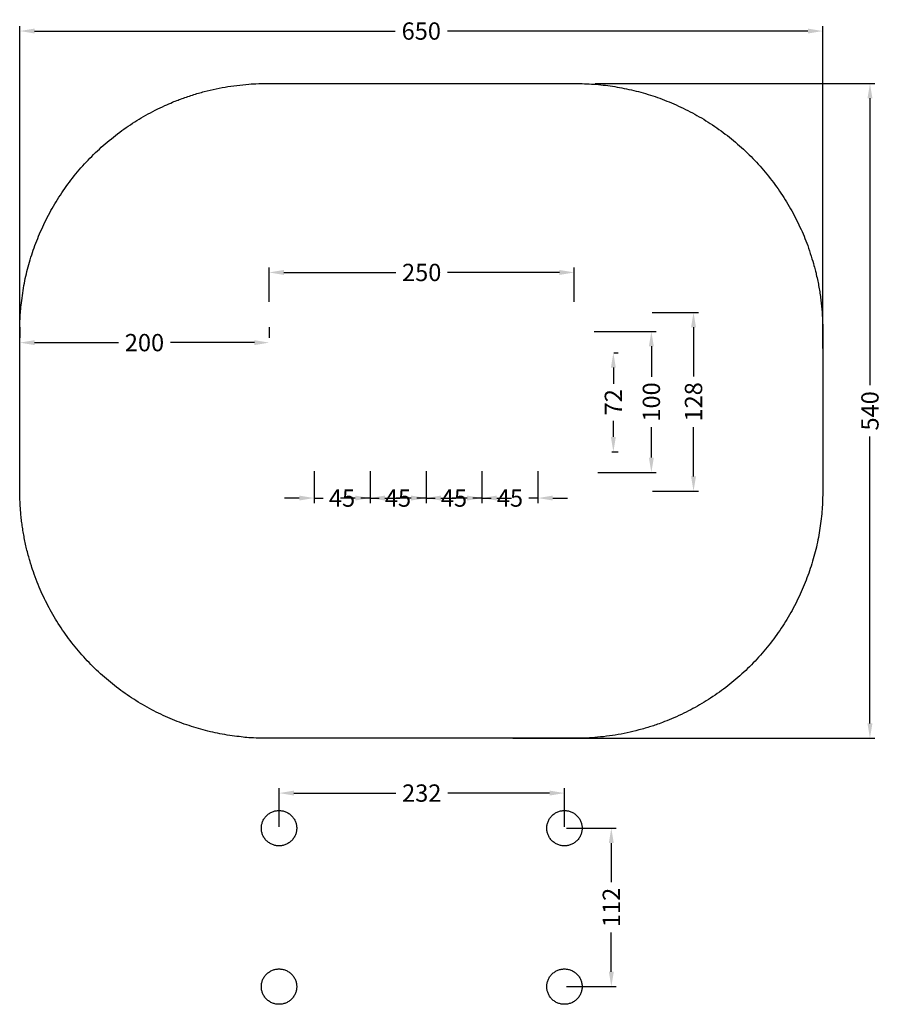
# Model space of a CAD drawing. Units: millimetres. Extents: x -347 to 350, y -397 to 399.
import ezdxf

# ---------------------------------------------------------------- set-up
doc = ezdxf.new("R2010")
doc.units = ezdxf.units.MM
doc.header["$MEASUREMENT"] = 0
doc.layers.add('Make2D$annotation', color=7, linetype='Continuous', true_color=0x000000)
doc.layers.add('Make2D$visible$lines', color=7, linetype='Continuous', true_color=0x000000)
doc.styles.add('Verdana', font='verdana.ttf')
doc.dimstyles.new('legeplads', dxfattribs={"dimscale": 4, "dimtxt": 3.5, "dimasz": 3, "dimexe": 1, "dimexo": 4, "dimgap": 1, "dimtad": 0, "dimtoh": 1, "dimdec": 0, "dimzin": 1, "dimdsep": 46, "dimtxsty": 'Verdana', "dimcen": 0.5, "dimazin": 0, "dimtfac": 1, "dimtdec": 4, "dimtix": 1, "dimtmove": 1, "dimatfit": 3, "dimfxl": 0, "dimtolj": 1, "dimtzin": 1, "dimarcsym": 0})

# ---------------------------------------------------------------- blocks, each defined once
blk = doc.blocks.new('*D1')
at = {"layer": 'Defpoints', "color": 0}
for p in [(26.92, 50.12), (72.19, 50.12), (72.19, 12.28)]:
    blk.add_point(p, dxfattribs=at)
at = {"layer": 'Make2D$annotation', "color": 0, "lineweight": -2}
for p, q in [((26.92, 34.12), (26.92, 8.28)), ((72.19, 34.12), (72.19, 8.28)), ((14.92, 12.28), (2.92, 12.28)), ((26.92, 12.28), (34.36, 12.28)), ((72.19, 12.28), (64.75, 12.28)), ((84.19, 12.28), (96.19, 12.28))]:
    blk.add_line(p, q, dxfattribs=at)
at = {"layer": 'Make2D$annotation', "color": 0}
for points in [[(14.92, 10.28), (14.92, 14.28), (26.92, 12.28)], [(84.19, 14.28), (84.19, 10.28), (72.19, 12.28)]]:
    blk.add_solid(points, dxfattribs=at)
at = {"layer": 'Make2D$annotation', "color": 0, "insert": (49.55, 12.28), "char_height": 14, "attachment_point": 5, "style": 'Verdana'}
blk.add_mtext('\\A1;45', dxfattribs=at)
blk = doc.blocks.new('*D2')
at = {"layer": 'Defpoints', "color": 0}
for p in [(-18.35, 50.12), (26.92, 50.12), (26.92, 12.28)]:
    blk.add_point(p, dxfattribs=at)
at = {"layer": 'Make2D$annotation', "color": 0, "lineweight": -2}
for p, q in [((-18.35, 34.12), (-18.35, 8.28)), ((26.92, 34.12), (26.92, 8.28)), ((-30.35, 12.28), (-42.35, 12.28)), ((-18.35, 12.28), (-10.91, 12.28)), ((26.92, 12.28), (19.48, 12.28)), ((38.92, 12.28), (50.92, 12.28))]:
    blk.add_line(p, q, dxfattribs=at)
at = {"layer": 'Make2D$annotation', "color": 0}
for points in [[(-30.35, 10.28), (-30.35, 14.28), (-18.35, 12.28)], [(38.92, 14.28), (38.92, 10.28), (26.92, 12.28)]]:
    blk.add_solid(points, dxfattribs=at)
at = {"layer": 'Make2D$annotation', "color": 0, "insert": (4.28, 12.28), "char_height": 14, "attachment_point": 5, "style": 'Verdana'}
blk.add_mtext('\\A1;45', dxfattribs=at)
blk = doc.blocks.new('*D3')
at = {"layer": 'Defpoints', "color": 0}
for p in [(-63.62, 50.12), (-18.35, 50.12), (-18.35, 12.28)]:
    blk.add_point(p, dxfattribs=at)
at = {"layer": 'Make2D$annotation', "color": 0, "lineweight": -2}
for p, q in [((-63.62, 34.12), (-63.62, 8.28)), ((-18.35, 34.12), (-18.35, 8.28)), ((-75.62, 12.28), (-87.62, 12.28)), ((-63.62, 12.28), (-56.18, 12.28)), ((-18.35, 12.28), (-25.79, 12.28)), ((-6.35, 12.28), (5.65, 12.28))]:
    blk.add_line(p, q, dxfattribs=at)
at = {"layer": 'Make2D$annotation', "color": 0}
for points in [[(-75.62, 10.28), (-75.62, 14.28), (-63.62, 12.28)], [(-6.35, 14.28), (-6.35, 10.28), (-18.35, 12.28)]]:
    blk.add_solid(points, dxfattribs=at)
at = {"layer": 'Make2D$annotation', "color": 0, "insert": (-40.99, 12.28), "char_height": 14, "attachment_point": 5, "style": 'Verdana'}
blk.add_mtext('\\A1;45', dxfattribs=at)
blk = doc.blocks.new('*D4')
at = {"layer": 'Defpoints', "color": 0}
for p in [(-108.89, 50.12), (-63.62, 50.12), (-63.62, 12.28)]:
    blk.add_point(p, dxfattribs=at)
at = {"layer": 'Make2D$annotation', "color": 0, "lineweight": -2}
for p, q in [((-108.89, 34.12), (-108.89, 8.28)), ((-63.62, 34.12), (-63.62, 8.28)), ((-120.89, 12.28), (-132.89, 12.28)), ((-108.89, 12.28), (-101.45, 12.28)), ((-63.62, 12.28), (-71.06, 12.28)), ((-51.62, 12.28), (-39.62, 12.28))]:
    blk.add_line(p, q, dxfattribs=at)
at = {"layer": 'Make2D$annotation', "color": 0}
for points in [[(-120.89, 10.28), (-120.89, 14.28), (-108.89, 12.28)], [(-51.62, 14.28), (-51.62, 10.28), (-63.62, 12.28)]]:
    blk.add_solid(points, dxfattribs=at)
at = {"layer": 'Make2D$annotation', "color": 0, "insert": (-86.26, 12.28), "char_height": 14, "attachment_point": 5, "style": 'Verdana'}
blk.add_mtext('\\A1;45', dxfattribs=at)
blk = doc.blocks.new('*D5')
at = {"layer": 'Defpoints', "color": 0}
for p in [(-346.86, 138), (-346.86, 134.61), (-145.17, 134.61)]:
    blk.add_point(p, dxfattribs=at)
at = {"layer": 'Make2D$annotation', "color": 0, "lineweight": -2}
for p, q in [((-346.86, 150.61), (-346.86, 142)), ((-145.17, 150.61), (-145.17, 142)), ((-334.86, 138), (-266.98, 138)), ((-157.17, 138), (-225.06, 138))]:
    blk.add_line(p, q, dxfattribs=at)
at = {"layer": 'Make2D$annotation', "color": 0}
for points in [[(-334.86, 140), (-334.86, 136), (-346.86, 138)], [(-157.17, 136), (-157.17, 140), (-145.17, 138)]]:
    blk.add_solid(points, dxfattribs=at)
at = {"layer": 'Make2D$annotation', "color": 0, "insert": (-246.02, 138), "char_height": 14, "attachment_point": 5, "style": 'Verdana'}
blk.add_mtext('\\A1;200', dxfattribs=at)
blk = doc.blocks.new('*D6')
at = {"layer": 'Defpoints', "color": 0}
for p in [(101.59, 194.76), (-145.26, 154.98), (101.59, 154.98)]:
    blk.add_point(p, dxfattribs=at)
at = {"layer": 'Make2D$annotation', "color": 0, "lineweight": -2}
for p, q in [((-145.26, 170.98), (-145.26, 198.76)), ((-133.26, 194.76), (-42.8, 194.76)), ((89.59, 194.76), (-0.87, 194.76)), ((101.59, 170.98), (101.59, 198.76))]:
    blk.add_line(p, q, dxfattribs=at)
at = {"layer": 'Make2D$annotation', "color": 0}
for points in [[(-133.26, 196.76), (-133.26, 192.76), (-145.26, 194.76)], [(89.59, 192.76), (89.59, 196.76), (101.59, 194.76)]]:
    blk.add_solid(points, dxfattribs=at)
at = {"layer": 'Make2D$annotation', "color": 0, "insert": (-21.84, 194.76), "char_height": 14, "attachment_point": 5, "style": 'Verdana'}
blk.add_mtext('\\A1;250', dxfattribs=at)
blk = doc.blocks.new('*D7')
at = {"layer": 'Defpoints', "color": 0}
for p in [(302.52, 390.03), (-346.86, 117.29), (302.52, 117.29)]:
    blk.add_point(p, dxfattribs=at)
at = {"layer": 'Make2D$annotation', "color": 0, "lineweight": -2}
for p, q in [((-346.86, 133.29), (-346.86, 394.03)), ((302.52, 133.29), (302.52, 394.03)), ((-334.86, 390.03), (-43.25, 390.03)), ((290.52, 390.03), (-1.1, 390.03))]:
    blk.add_line(p, q, dxfattribs=at)
at = {"layer": 'Make2D$annotation', "color": 0}
for points in [[(-334.86, 392.03), (-334.86, 388.03), (-346.86, 390.03)], [(290.52, 388.03), (290.52, 392.03), (302.52, 390.03)]]:
    blk.add_solid(points, dxfattribs=at)
at = {"layer": 'Make2D$annotation', "color": 0, "insert": (-22.17, 390.03), "char_height": 14, "attachment_point": 5, "style": 'Verdana'}
blk.add_mtext('\\A1;650', dxfattribs=at)
blk = doc.blocks.new('*D8')
at = {"layer": 'Defpoints', "color": 0}
for p in [(-137.21, -226.36), (-137.21, -269.72), (93.61, -269.72)]:
    blk.add_point(p, dxfattribs=at)
at = {"layer": 'Make2D$annotation', "color": 0, "lineweight": -2}
for p, q in [((-137.21, -253.72), (-137.21, -222.36)), ((93.61, -253.72), (93.61, -222.36)), ((-125.21, -226.36), (-42.78, -226.36)), ((81.61, -226.36), (-0.83, -226.36))]:
    blk.add_line(p, q, dxfattribs=at)
at = {"layer": 'Make2D$annotation', "color": 0}
for points in [[(-125.21, -224.36), (-125.21, -228.36), (-137.21, -226.36)], [(81.61, -228.36), (81.61, -224.36), (93.61, -226.36)]]:
    blk.add_solid(points, dxfattribs=at)
at = {"layer": 'Make2D$annotation', "color": 0, "insert": (-21.8, -226.36), "char_height": 14, "attachment_point": 5, "style": 'Verdana'}
blk.add_mtext('\\A1;232', dxfattribs=at)
blk = doc.blocks.new('*D9')
at = {"layer": 'Defpoints', "color": 0}
for p in [(102.52, 347.62), (35.84, -182.02), (340.67, -182.02)]:
    blk.add_point(p, dxfattribs=at)
at = {"layer": 'Make2D$annotation', "color": 0, "lineweight": -2}
for p, q in [((118.52, 347.62), (344.67, 347.62)), ((340.67, 335.62), (340.67, 103.63)), ((340.67, -170.02), (340.67, 61.96)), ((51.84, -182.02), (344.67, -182.02))]:
    blk.add_line(p, q, dxfattribs=at)
at = {"layer": 'Make2D$annotation', "color": 0}
for points in [[(342.67, 335.62), (338.67, 335.62), (340.67, 347.62)], [(338.67, -170.02), (342.67, -170.02), (340.67, -182.02)]]:
    blk.add_solid(points, dxfattribs=at)
at = {"layer": 'Make2D$annotation', "color": 0, "insert": (340.67, 82.8), "char_height": 14, "attachment_point": 5, "rotation": 90, "style": 'Verdana'}
blk.add_mtext('\\A1;540', dxfattribs=at)
blk = doc.blocks.new('*D10')
at = {"layer": 'Defpoints', "color": 0}
for p in [(117.56, 129.79), (116.05, 49.74), (133.17, 49.74)]:
    blk.add_point(p, dxfattribs=at)
at = {"layer": 'Make2D$annotation', "color": 0, "lineweight": -2}
for p, q in [((133.56, 129.79), (137.17, 129.79)), ((133.17, 117.79), (133.17, 104.66)), ((133.17, 61.74), (133.17, 74.87)), ((132.05, 49.74), (137.17, 49.74))]:
    blk.add_line(p, q, dxfattribs=at)
at = {"layer": 'Make2D$annotation', "color": 0}
for points in [[(135.17, 117.79), (131.17, 117.79), (133.17, 129.79)], [(131.17, 61.74), (135.17, 61.74), (133.17, 49.74)]]:
    blk.add_solid(points, dxfattribs=at)
at = {"layer": 'Make2D$annotation', "color": 0, "insert": (133.17, 89.77), "char_height": 14, "attachment_point": 5, "rotation": 90, "style": 'Verdana'}
blk.add_mtext('\\A1;72', dxfattribs=at)
blk = doc.blocks.new('*D11')
at = {"layer": 'Defpoints', "color": 0}
for p in [(101.53, 147.01), (104.71, 32.98), (163.91, 32.98)]:
    blk.add_point(p, dxfattribs=at)
at = {"layer": 'Make2D$annotation', "color": 0, "lineweight": -2}
for p, q in [((117.53, 147.01), (167.91, 147.01)), ((163.91, 135.01), (163.91, 110.4)), ((163.91, 44.98), (163.91, 69.59)), ((120.71, 32.98), (167.91, 32.98))]:
    blk.add_line(p, q, dxfattribs=at)
at = {"layer": 'Make2D$annotation', "color": 0}
for points in [[(165.91, 135.01), (161.91, 135.01), (163.91, 147.01)], [(161.91, 44.98), (165.91, 44.98), (163.91, 32.98)]]:
    blk.add_solid(points, dxfattribs=at)
at = {"layer": 'Make2D$annotation', "color": 0, "insert": (163.91, 89.99), "char_height": 14, "attachment_point": 5, "rotation": 90, "style": 'Verdana'}
blk.add_mtext('\\A1;100', dxfattribs=at)
blk = doc.blocks.new('*D12')
at = {"layer": 'Defpoints', "color": 0}
for p in [(148.57, 162.4), (148.77, 17.81), (197.99, 17.81)]:
    blk.add_point(p, dxfattribs=at)
at = {"layer": 'Make2D$annotation', "color": 0, "lineweight": -2}
for p, q in [((164.57, 162.4), (201.99, 162.4)), ((197.99, 150.4), (197.99, 110.57)), ((197.99, 29.81), (197.99, 69.63)), ((164.77, 17.81), (201.99, 17.81))]:
    blk.add_line(p, q, dxfattribs=at)
at = {"layer": 'Make2D$annotation', "color": 0}
for points in [[(199.99, 150.4), (195.99, 150.4), (197.99, 162.4)], [(195.99, 29.81), (199.99, 29.81), (197.99, 17.81)]]:
    blk.add_solid(points, dxfattribs=at)
at = {"layer": 'Make2D$annotation', "color": 0, "insert": (197.99, 90.1), "char_height": 14, "attachment_point": 5, "rotation": 90, "style": 'Verdana'}
blk.add_mtext('\\A1;128', dxfattribs=at)
blk = doc.blocks.new('*D13')
at = {"layer": 'Defpoints', "color": 0}
for p in [(79.31, -254.76), (79.31, -382.91), (131.51, -382.91)]:
    blk.add_point(p, dxfattribs=at)
at = {"layer": 'Make2D$annotation', "color": 0, "lineweight": -2}
for p, q in [((95.31, -254.76), (135.51, -254.76)), ((131.51, -266.76), (131.51, -298.42)), ((131.51, -370.91), (131.51, -339.26)), ((95.31, -382.91), (135.51, -382.91))]:
    blk.add_line(p, q, dxfattribs=at)
at = {"layer": 'Make2D$annotation', "color": 0}
for points in [[(133.51, -266.76), (129.51, -266.76), (131.51, -254.76)], [(129.51, -370.91), (133.51, -370.91), (131.51, -382.91)]]:
    blk.add_solid(points, dxfattribs=at)
at = {"layer": 'Make2D$annotation', "color": 0, "insert": (131.51, -318.84), "char_height": 14, "attachment_point": 5, "rotation": 90, "style": 'Verdana'}
blk.add_mtext('\\A1;112', dxfattribs=at)

msp = doc.modelspace()

# ---------------------------------------------------------------- linework, layer by layer
at = {"layer": 'Make2D$visible$lines'}
for points, weights, knots in [([(102.52, 347.62), (-22.17, 347.62), (-146.86, 347.62), (-346.86, 347.62), (-346.86, 147.62), (-346.86, 82.8), (-346.86, 17.98), (-346.86, -182.02), (-146.86, -182.02), (-22.17, -182.02), (102.52, -182.02), (302.52, -182.02), (302.52, 17.98), (302.52, 82.8), (302.52, 147.62), (302.52, 347.62), (102.52, 347.62)], [1, 1, 1, 0.707106781187, 1, 1, 1, 0.707106781187, 1, 1, 1, 0.707106781187, 1, 1, 1, 0.707106781187, 1], [1360.36121, 1360.36121, 1360.36121, 1437.167176, 1437.167176, 1751.326441, 1751.326441, 1800.280562, 1800.280562, 2114.439828, 2114.439828, 2210.209992, 2210.209992, 2524.369257, 2524.369257, 2573.323379, 2573.323379, 2887.482644, 2887.482644, 2887.482644]), ([(-137.21, -269.06), (-122.91, -269.06), (-122.91, -254.76), (-122.91, -240.47), (-137.21, -240.47), (-151.51, -240.47), (-151.51, -254.76), (-151.51, -269.06), (-137.21, -269.06)], [1, 0.707106781187, 1, 0.707106781187, 1, 0.707106781187, 1, 0.707106781187, 1], [0, 0, 0, 22.458685, 22.458685, 44.917371, 44.917371, 67.376056, 67.376056, 89.834742, 89.834742, 89.834742]), ([(93.61, -269.06), (107.91, -269.06), (107.91, -254.76), (107.91, -240.47), (93.61, -240.47), (79.31, -240.47), (79.31, -254.76), (79.31, -269.06), (93.61, -269.06)], [1, 0.707106781187, 1, 0.707106781187, 1, 0.707106781187, 1, 0.707106781187, 1], [0, 0, 0, 22.458685, 22.458685, 44.917371, 44.917371, 67.376056, 67.376056, 89.834742, 89.834742, 89.834742]), ([(-137.21, -397.21), (-122.91, -397.21), (-122.91, -382.91), (-122.91, -368.61), (-137.21, -368.61), (-151.51, -368.61), (-151.51, -382.91), (-151.51, -397.21), (-137.21, -397.21)], [1, 0.707106781187, 1, 0.707106781187, 1, 0.707106781187, 1, 0.707106781187, 1], [0, 0, 0, 22.458685, 22.458685, 44.917371, 44.917371, 67.376056, 67.376056, 89.834742, 89.834742, 89.834742]), ([(93.61, -397.21), (107.91, -397.21), (107.91, -382.91), (107.91, -368.61), (93.61, -368.61), (79.31, -368.61), (79.31, -382.91), (79.31, -397.21), (93.61, -397.21)], [1, 0.707106781187, 1, 0.707106781187, 1, 0.707106781187, 1, 0.707106781187, 1], [0, 0, 0, 22.458685, 22.458685, 44.917371, 44.917371, 67.376056, 67.376056, 89.834742, 89.834742, 89.834742])]:
    msp.add_rational_spline(points, weights, degree=2, knots=knots, dxfattribs=at)

# ---------------------------------------------------------------- dimensions: what is measured, and where the dimension line sits
at = {"layer": 'Make2D$annotation'}
for base, p1, p2, text, picture, middle in [((302.52, 390.03), (-346.86, 117.29), (302.52, 117.29), '650', '*D7', (-22.17, 390.03)), ((-346.86, 138), (-145.17, 134.61), (-346.86, 134.61), '200', '*D5', (-246.02, 138)), ((-137.21, -226.36), (93.61, -269.72), (-137.21, -269.72), '232', '*D8', (-21.8, -226.36))]:
    dim = msp.add_linear_dim(base=base, p1=p1, p2=p2, text=text, dimstyle='legeplads', dxfattribs=at)
    dim.commit()
    dim.dimension.update_dxf_attribs({"geometry": picture, "text_midpoint": middle})
for base, p1, p2, text, picture, middle in [((340.67, -182.02), (102.52, 347.62), (35.84, -182.02), '540', '*D9', (340.67, 82.8)), ((197.99, 17.81), (148.57, 162.4), (148.77, 17.81), '128', '*D12', (197.99, 90.1)), ((163.91, 32.98), (101.53, 147.01), (104.71, 32.98), '100', '*D11', (163.91, 89.99)), ((133.17, 49.74), (117.56, 129.79), (116.05, 49.74), '72', '*D10', (133.17, 89.77)), ((131.51, -382.91), (79.31, -254.76), (79.31, -382.91), '112', '*D13', (131.51, -318.84))]:
    dim = msp.add_linear_dim(base=base, p1=p1, p2=p2, angle=90, text=text, dimstyle='legeplads', dxfattribs=at)
    dim.commit()
    dim.dimension.update_dxf_attribs({"geometry": picture, "text_midpoint": middle})
at = {"layer": 'Make2D$annotation', "color": 18, "true_color": 0x000000}
dim = msp.add_linear_dim(base=(101.59, 194.76), p1=(-145.26, 154.98), p2=(101.59, 154.98), text='250', dimstyle='legeplads', dxfattribs=at)
dim.commit()
dim.dimension.update_dxf_attribs({"geometry": '*D6', "text_midpoint": (-21.84, 194.76)})
at = {"layer": 'Make2D$annotation'}
for base, p1, p2, picture, middle in [((-63.62, 12.28), (-108.89, 50.12), (-63.62, 50.12), '*D4', (-86.26, 12.28)), ((-18.35, 12.28), (-63.62, 50.12), (-18.35, 50.12), '*D3', (-40.99, 12.28)), ((26.92, 12.28), (-18.35, 50.12), (26.92, 50.12), '*D2', (4.28, 12.28)), ((72.19, 12.28), (26.92, 50.12), (72.19, 50.12), '*D1', (49.55, 12.28))]:
    dim = msp.add_linear_dim(base=base, p1=p1, p2=p2, dimstyle='legeplads', dxfattribs=at)
    dim.commit()
    dim.dimension.update_dxf_attribs({"geometry": picture, "text_midpoint": middle})

doc.saveas('drawing.dxf')
